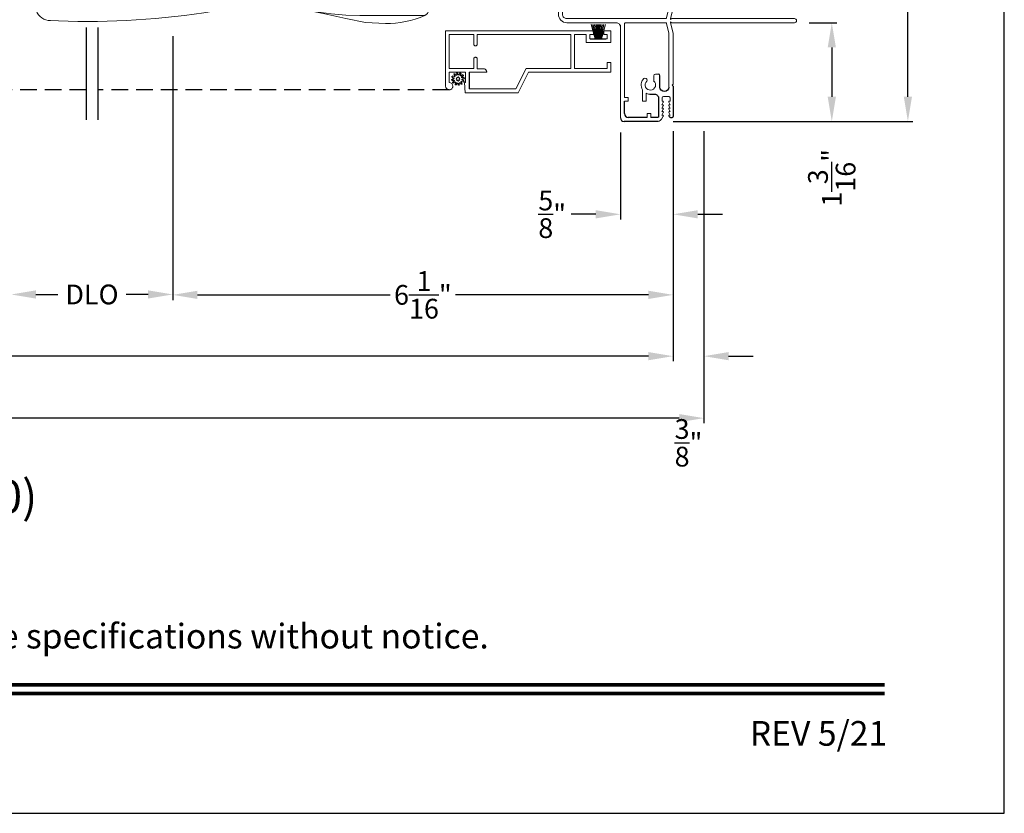
# Model space of a CAD drawing. Extents: x 0 to 68, y 0 to 44.
# Drawn here: x 56 to 68, y 0 to 9.6 of the extents above; entities that cross this region are included whole.
import ezdxf
from ezdxf.enums import TextEntityAlignment as Align

# ---------------------------------------------------------------- set-up
doc = ezdxf.new("R2010")
doc.units = 0
doc.header["$LTSCALE"] = 4
doc.header["$MEASUREMENT"] = 0
doc.header["$PDMODE"] = 3
doc.linetypes.add('HIDDEN', pattern=[0.075, 0.05, -0.025])
doc.layers.get('0').update_dxf_attribs({"linetype": 'CONTINUOUS'})
doc.layers.get('DEFPOINTS').update_dxf_attribs({"color": 3, "linetype": 'CONTINUOUS'})
doc.layers.add('Dim', color=7, linetype='CONTINUOUS')
doc.styles.add('Arial', font='arial.ttf')
doc.styles.get("Standard").update_dxf_attribs({"font": 'arial.ttf'})
doc.dimstyles.get("Standard").update_dxf_attribs({"dimtxt": 0.24, "dimasz": 0.3, "dimexe": 0.0625, "dimexo": 0.18, "dimgap": 0.09, "dimtad": 0, "dimdec": 4, "dimzin": 0, "dimdsep": 46, "dimlunit": 4, "dimtxsty": 'Standard', "dimcen": 0, "dimadec": 0, "dimazin": 0, "dimtfac": 1, "dimtdec": 4, "dimtofl": 0, "dimtmove": 2, "dimatfit": 3, "dimfxl": 1, "dimtolj": 1, "dimtzin": 0, "dimarcsym": 0})

# ---------------------------------------------------------------- blocks, each defined once
blk = doc.blocks.new('A$C03EB1C05')
at = {"linetype": 'Continuous', "lineweight": 18}
for p, q in [((-1.392, -1.102), (-1.348, -0.09)), ((-1.348, -0.09), (-1.347, -0.087)), ((-1.347, -0.087), (-1.346, -0.084)), ((-1.346, -0.084), (-1.343, -0.082)), ((-1.343, -0.082), (-1.34, -0.081)), ((-1.34, -0.081), (-1.337, -0.08)), ((-1.337, -0.08), (-1.334, -0.081)), ((-1.334, -0.081), (-1.331, -0.083)), ((-1.331, -0.083), (-1.329, -0.085)), ((-1.329, -0.085), (-1.302, -0.133)), ((-1.3, -0.139), (-1.342, -1.104)), ((-1.302, -0.133), (-1.301, -0.134)), ((-1.301, -0.134), (-1.301, -0.134)), ((-1.301, -0.134), (-1.301, -0.135)), ((-1.301, -0.135), (-1.301, -0.136)), ((-1.301, -0.136), (-1.301, -0.137)), ((-1.301, -0.137), (-1.301, -0.137)), ((-1.301, -0.137), (-1.3, -0.138)), ((-1.3, -0.138), (-1.3, -0.139)), ((-0.103, -0.383), (-0.077, -0.357)), ((-0.077, -0.357), (-0.077, -0.356)), ((-0.077, -0.356), (-0.076, -0.356)), ((-0.076, -0.356), (-0.075, -0.355)), ((-0.075, -0.353), (-0.074, -0.352)), ((-0.075, -0.354), (-0.075, -0.353)), ((-0.075, -0.355), (-0.075, -0.354)), ((-0.074, -0.35), (-0.073, -0.344)), ((-0.074, -0.351), (-0.074, -0.35)), ((-0.074, -0.352), (-0.074, -0.351)), ((-0.073, -0.344), (-0.072, -0.337)), ((-0.072, -0.337), (-0.071, -0.331)), ((-0.071, -0.331), (-0.069, -0.325)), ((-0.069, -0.325), (-0.067, -0.318)), ((-0.067, -0.318), (-0.065, -0.312)), ((-0.065, -0.312), (-0.063, -0.306)), ((-0.063, -0.306), (-0.06, -0.3)), ((-0.06, -0.3), (-0.058, -0.296)), ((-0.058, -0.296), (-0.055, -0.292)), ((-0.055, -0.292), (-0.052, -0.289)), ((-0.052, -0.289), (-0.048, -0.286)), ((-0.048, -0.286), (-0.043, -0.284)), ((-0.043, -0.284), (-0.039, -0.282)), ((-0.039, -0.282), (-0.034, -0.282)), ((-0.034, -0.282), (-0.029, -0.281)), ((-0.029, -0.281), (-0.014, -0.283)), ((-0.014, -0.283), (-0.011, -0.283)), ((-0.011, -0.283), (-0.009, -0.284)), ((-0.009, -0.284), (-0.006, -0.286)), ((-0.006, -0.286), (-0.004, -0.288)), ((-0.004, -0.288), (-0.002, -0.29)), ((-0.002, -0.29), (-0.001, -0.293)), ((-0.001, -0.293), (0, -0.296)), ((0, -0.296), (0, -0.298)), ((0, -0.298), (0, -0.388)), ((-0.105, -0.386), (-0.104, -0.385)), ((-0.105, -0.387), (-0.105, -0.386)), ((-0.105, -0.388), (-0.105, -0.387)), ((-0.104, -0.389), (-0.105, -0.388)), ((-0.104, -0.384), (-0.103, -0.383)), ((-0.104, -0.385), (-0.104, -0.384)), ((-0.104, -0.39), (-0.104, -0.389)), ((-0.103, -0.39), (-0.104, -0.39)), ((-0.077, -0.417), (-0.103, -0.39)), ((-0.082, -0.465), (-0.079, -0.446)), ((-0.082, -0.485), (-0.082, -0.465)), ((-0.079, -0.446), (-0.075, -0.427)), ((-0.076, -0.418), (-0.077, -0.417)), ((-0.076, -0.419), (-0.076, -0.418)), ((-0.075, -0.42), (-0.076, -0.419)), ((-0.075, -0.421), (-0.075, -0.42)), ((-0.074, -0.423), (-0.075, -0.421)), ((-0.075, -0.427), (-0.074, -0.425)), ((-0.074, -0.424), (-0.074, -0.423)), ((-0.074, -0.425), (-0.074, -0.424)), ((-0.03, -0.455), (-0.032, -0.477)), ((-0.032, -0.477), (-0.03, -0.5)), ((-0.024, -0.433), (-0.03, -0.455)), ((-0.015, -0.413), (-0.024, -0.433)), ((-0.002, -0.394), (-0.015, -0.413)), ((-0.001, -0.393), (-0.002, -0.394)), ((0, -0.392), (-0.001, -0.393)), ((-0.001, -0.393), (-0.001, -0.393)), ((0, -0.388), (0, -0.389)), ((0, -0.389), (0, -0.389)), ((0, -0.389), (0, -0.39)), ((0, -0.39), (0, -0.391)), ((0, -0.391), (0, -0.392)), ((-0.08, -0.505), (-0.082, -0.485)), ((-0.076, -0.524), (-0.08, -0.505)), ((-0.07, -0.543), (-0.076, -0.524)), ((-0.061, -0.561), (-0.07, -0.543)), ((-0.051, -0.578), (-0.061, -0.561)), ((-0.051, -0.579), (-0.051, -0.578)), ((-0.051, -0.578), (-0.051, -0.578)), ((-0.05, -0.58), (-0.051, -0.579)), ((-0.05, -0.581), (-0.05, -0.58)), ((-0.05, -0.58), (-0.05, -0.58)), ((-0.05, -0.582), (-0.05, -0.581)), ((-0.05, -0.583), (-0.05, -0.582)), ((-0.05, -0.582), (-0.05, -0.582)), ((-0.05, -0.598), (-0.05, -0.583)), ((-0.05, -0.599), (-0.05, -0.598)), ((-0.03, -0.5), (-0.024, -0.521)), ((-0.024, -0.521), (-0.015, -0.542)), ((-0.015, -0.542), (-0.002, -0.56)), ((-0.002, -0.56), (-0.001, -0.561)), ((-0.001, -0.561), (-0.001, -0.562)), ((-0.001, -0.562), (0, -0.562)), ((0, -0.562), (0, -0.563)), ((0, -0.563), (0, -0.564)), ((0, -0.564), (0, -0.565)), ((0, -0.565), (0, -0.566)), ((0, -0.566), (0, -0.567)), ((0, -0.567), (0, -1.031)), ((-0.102, -0.636), (-0.101, -0.634)), ((-0.102, -0.637), (-0.102, -0.636)), ((-0.102, -0.638), (-0.102, -0.637)), ((-0.101, -0.639), (-0.102, -0.638)), ((-0.101, -0.634), (-0.1, -0.633)), ((-0.1, -0.64), (-0.101, -0.639)), ((-0.1, -0.633), (-0.099, -0.633)), ((-0.099, -0.641), (-0.1, -0.64)), ((-0.099, -0.633), (-0.055, -0.607)), ((-0.055, -0.667), (-0.099, -0.641)), ((-0.055, -0.607), (-0.053, -0.606)), ((-0.053, -0.668), (-0.055, -0.667)), ((-0.053, -0.606), (-0.052, -0.605)), ((-0.052, -0.669), (-0.053, -0.668)), ((-0.052, -0.604), (-0.051, -0.603)), ((-0.052, -0.605), (-0.052, -0.604)), ((-0.052, -0.67), (-0.052, -0.669)), ((-0.051, -0.671), (-0.052, -0.67)), ((-0.051, -0.603), (-0.05, -0.602)), ((-0.05, -0.672), (-0.051, -0.671)), ((-0.05, -0.601), (-0.05, -0.599)), ((-0.05, -0.602), (-0.05, -0.601)), ((-0.05, -0.673), (-0.05, -0.672)), ((-0.05, -0.674), (-0.05, -0.673)), ((-0.05, -0.676), (-0.05, -0.674)), ((-0.05, -0.848), (-0.05, -0.676)), ((-0.102, -0.886), (-0.101, -0.884)), ((-0.102, -0.887), (-0.102, -0.886)), ((-0.102, -0.888), (-0.102, -0.887)), ((-0.101, -0.889), (-0.102, -0.888)), ((-0.101, -0.884), (-0.1, -0.883)), ((-0.1, -0.89), (-0.101, -0.889)), ((-0.1, -0.883), (-0.099, -0.883)), ((-0.099, -0.891), (-0.1, -0.89)), ((-0.099, -0.883), (-0.055, -0.857)), ((-0.055, -0.917), (-0.099, -0.891)), ((-0.055, -0.857), (-0.053, -0.856)), ((-0.053, -0.918), (-0.055, -0.917)), ((-0.053, -0.856), (-0.052, -0.855)), ((-0.052, -0.919), (-0.053, -0.918)), ((-0.052, -0.854), (-0.051, -0.853)), ((-0.052, -0.855), (-0.052, -0.854)), ((-0.052, -0.92), (-0.052, -0.919)), ((-0.051, -0.921), (-0.052, -0.92)), ((-0.051, -0.853), (-0.05, -0.852)), ((-0.05, -0.922), (-0.051, -0.921)), ((-0.05, -0.849), (-0.05, -0.848)), ((-0.05, -0.851), (-0.05, -0.849)), ((-0.05, -0.852), (-0.05, -0.851)), ((-0.05, -0.923), (-0.05, -0.922)), ((-0.05, -0.924), (-0.05, -0.923)), ((-0.05, -0.926), (-0.05, -0.924)), ((-0.05, -1.026), (-0.05, -0.926)), ((-0.079, -1.148), (-0.05, -1.028)), ((-0.05, -1.027), (-0.05, -1.026)), ((-0.05, -1.026), (-0.05, -1.026)), ((-0.05, -1.026), (-0.05, -1.026)), ((-0.05, -1.026), (-0.05, -1.026)), ((-0.05, -1.028), (-0.05, -1.027)), ((-0.05, -1.027), (-0.05, -1.027)), ((-0.05, -1.027), (-0.05, -1.027)), ((-0.05, -1.027), (-0.05, -1.027)), ((0, -1.031), (-0.029, -1.156)), ((-1.391, -1.122), (-1.392, -1.102)), ((-1.386, -1.141), (-1.391, -1.122)), ((-1.377, -1.159), (-1.386, -1.141)), ((-1.364, -1.175), (-1.377, -1.159)), ((-1.349, -1.188), (-1.364, -1.175)), ((-1.331, -1.198), (-1.349, -1.188)), ((-1.342, -1.104), (-1.342, -1.114)), ((-1.342, -1.114), (-1.339, -1.124)), ((-1.339, -1.124), (-1.335, -1.133)), ((-1.335, -1.133), (-1.328, -1.141)), ((-1.328, -1.141), (-1.321, -1.147)), ((-1.321, -1.147), (-1.312, -1.152)), ((-1.312, -1.152), (-1.302, -1.155)), ((-1.302, -1.155), (-1.292, -1.156)), ((-1.292, -1.156), (-0.088, -1.156)), ((-0.085, -1.155), (-0.083, -1.155)), ((-0.083, -1.155), (-0.082, -1.154)), ((-0.082, -1.154), (-0.081, -1.152)), ((-0.081, -1.152), (-0.08, -1.151)), ((-0.08, -1.151), (-0.079, -1.149)), ((-0.079, -1.149), (-0.079, -1.148)), ((-0.029, -1.156), (-0.029, -1.166)), ((-0.029, -1.166), (-0.021, -1.157)), ((-0.029, -1.196), (-0.029, -1.206)), ((-0.021, -1.205), (-0.029, -1.196)), ((-0.021, -1.157), (-0.02, -1.157)), ((-0.02, -1.157), (-0.019, -1.156)), ((-0.02, -1.157), (-0.02, -1.157)), ((-0.02, -1.157), (-0.02, -1.157)), ((-0.019, -1.156), (-0.019, -1.156)), ((-0.019, -1.156), (-0.018, -1.156)), ((-0.018, -1.156), (-0.018, -1.156)), ((-0.018, -1.156), (-0.017, -1.156)), ((-0.017, -1.156), (1.475, -1.156)), ((1.475, -1.156), (1.485, -1.158)), ((1.485, -1.158), (1.493, -1.163)), ((1.493, -1.163), (1.499, -1.171)), ((1.499, -1.191), (1.493, -1.199)), ((1.499, -1.171), (1.5, -1.181)), ((1.5, -1.181), (1.499, -1.191)), ((-1.312, -1.204), (-1.331, -1.198)), ((-1.292, -1.206), (-1.312, -1.204)), ((-0.69, -1.206), (-1.292, -1.206)), ((-0.681, -1.207), (-0.69, -1.206)), ((-0.671, -1.21), (-0.681, -1.207)), ((-0.663, -1.214), (-0.671, -1.21)), ((-0.655, -1.221), (-0.663, -1.214)), ((-0.649, -1.228), (-0.655, -1.221)), ((-0.644, -1.237), (-0.649, -1.228)), ((-0.641, -1.246), (-0.644, -1.237)), ((-0.64, -1.256), (-0.641, -1.246)), ((-0.64, -1.236), (-0.64, -1.936)), ((-0.64, -2.361), (-0.64, -1.256)), ((-0.59, -1.219), (-0.589, -1.216)), ((-0.59, -1.222), (-0.59, -1.219)), ((-0.59, -2.116), (-0.59, -1.222)), ((-0.589, -1.216), (-0.588, -1.213)), ((-0.588, -1.213), (-0.586, -1.211)), ((-0.586, -1.211), (-0.583, -1.209)), ((-0.583, -1.209), (-0.581, -1.207)), ((-0.581, -1.207), (-0.578, -1.206)), ((-0.578, -1.206), (-0.575, -1.206)), ((-0.575, -1.206), (-0.088, -1.206)), ((-0.088, -1.206), (-0.087, -1.206)), ((-0.087, -1.206), (-0.085, -1.207)), ((-0.085, -1.207), (-0.083, -1.207)), ((-0.083, -1.207), (-0.082, -1.208)), ((-0.082, -1.208), (-0.081, -1.21)), ((-0.081, -1.21), (-0.08, -1.211)), ((-0.08, -1.211), (-0.079, -1.213)), ((-0.079, -1.213), (-0.079, -1.214)), ((-0.079, -1.214), (-0.05, -1.334)), ((-0.029, -1.206), (0, -1.331)), ((-0.02, -1.205), (-0.021, -1.205)), ((-0.019, -1.206), (-0.02, -1.205)), ((-0.02, -1.205), (-0.02, -1.205)), ((-0.02, -1.205), (-0.02, -1.205)), ((-0.018, -1.206), (-0.019, -1.206)), ((-0.019, -1.206), (-0.019, -1.206)), ((-0.017, -1.206), (-0.018, -1.206)), ((-0.018, -1.206), (-0.018, -1.206)), ((1.475, -1.206), (-0.017, -1.206)), ((1.485, -1.204), (1.475, -1.206)), ((1.493, -1.199), (1.485, -1.204)), ((-0.05, -1.334), (-0.05, -1.335)), ((-0.05, -1.335), (-0.05, -1.335)), ((-0.05, -1.335), (-0.05, -1.335)), ((-0.05, -1.335), (-0.05, -1.335)), ((-0.05, -1.335), (-0.05, -1.336)), ((-0.05, -1.336), (-0.05, -1.988)), ((-0.05, -1.336), (-0.05, -1.336)), ((-0.05, -1.336), (-0.05, -1.336)), ((-0.05, -1.336), (-0.05, -1.336)), ((0, -1.331), (0, -1.951)), ((-0.235, -1.913), (-0.235, -1.85)), ((-0.37, -2.161), (-0.37, -2.022)), ((-0.545, -2.161), (-0.545, -2.116)), ((-0.325, -2.161), (-0.325, -2.063)), ((-0.37, -2.161), (-0.325, -2.161)), ((-0.316, -2.356), (-0.316, -2.311)), ((-0.271, -2.311), (-0.316, -2.311)), ((-0.271, -2.356), (-0.271, -2.311))]:
    blk.add_line(p, q, dxfattribs=at)
at = {"lineweight": 18}
for p, q in [((-0.18, -1.83), (-0.215, -1.83)), ((-0.545, -2.116), (-0.59, -2.116)), ((-0.116, -2.103), (-0.052, -2.103)), ((-0.545, -2.161), (-0.59, -2.161))]:
    blk.add_line(p, q, dxfattribs=at)
at = {"linetype": 'Continuous'}
for p, q in [((-0.16, -1.988), (-0.16, -1.85)), ((-0.156, -2.009), (-0.16, -1.988)), ((-0.144, -2.027), (-0.156, -2.009)), ((-0.126, -2.039), (-0.144, -2.027)), ((-0.066, -2.027), (-0.084, -2.039)), ((-0.054, -2.009), (-0.066, -2.027)), ((-0.05, -1.988), (-0.054, -2.009)), ((0, -1.951), (-0.012, -1.963)), ((-0.012, -1.963), (0, -1.975)), ((0, -1.975), (0, -2.345)), ((-0.281, -2.075), (-0.225, -2.075)), ((-0.225, -2.075), (-0.215, -2.076)), ((-0.215, -2.076), (-0.205, -2.079)), ((-0.205, -2.079), (-0.197, -2.083)), ((-0.197, -2.083), (-0.189, -2.09)), ((-0.189, -2.09), (-0.183, -2.097)), ((-0.183, -2.097), (-0.178, -2.106)), ((-0.178, -2.106), (-0.176, -2.115)), ((-0.176, -2.115), (-0.175, -2.125)), ((-0.175, -2.125), (-0.175, -2.346)), ((-0.105, -2.043), (-0.126, -2.039)), ((-0.084, -2.039), (-0.105, -2.043)), ((-0.59, -2.311), (-0.59, -2.161)), ((-0.316, -2.356), (-0.545, -2.356)), ((-0.185, -2.356), (-0.271, -2.356)), ((-0.183, -2.356), (-0.185, -2.356)), ((-0.181, -2.355), (-0.183, -2.356)), ((-0.179, -2.354), (-0.181, -2.355)), ((-0.177, -2.353), (-0.179, -2.354)), ((-0.176, -2.352), (-0.177, -2.353)), ((-0.175, -2.35), (-0.176, -2.352)), ((-0.175, -2.346), (-0.175, -2.348)), ((-0.175, -2.348), (-0.175, -2.35)), ((-0.037, -2.354), (-0.038, -2.351)), ((-0.033, -2.358), (-0.037, -2.354)), ((-0.027, -2.36), (-0.033, -2.358)), ((-0.013, -2.361), (-0.027, -2.36)), ((-0.008, -2.359), (-0.013, -2.361)), ((-0.003, -2.355), (-0.008, -2.359)), ((-0.001, -2.351), (-0.003, -2.355)), ((0, -2.345), (-0.001, -2.351)), ((-0.18, -2.406), (-0.595, -2.406))]:
    blk.add_line(p, q, dxfattribs=at)
at = {"color": 7, "linetype": 'Continuous', "lineweight": 18}
for p, q in [((-0.132, -2.16), (-0.132, -2.119)), ((-0.036, -2.119), (-0.036, -2.16)), ((-0.136, -2.202), (-0.118, -2.172)), ((-0.125, -2.202), (-0.136, -2.202)), ((-0.136, -2.244), (-0.118, -2.214)), ((-0.125, -2.244), (-0.136, -2.244)), ((-0.136, -2.286), (-0.118, -2.256)), ((-0.125, -2.16), (-0.132, -2.16)), ((-0.05, -2.172), (-0.033, -2.202)), ((-0.05, -2.214), (-0.033, -2.244)), ((-0.05, -2.256), (-0.033, -2.286)), ((-0.036, -2.16), (-0.043, -2.16)), ((-0.033, -2.202), (-0.043, -2.202)), ((-0.033, -2.244), (-0.043, -2.244)), ((-0.14, -2.378), (-0.118, -2.34)), ((-0.125, -2.286), (-0.136, -2.286)), ((-0.136, -2.328), (-0.118, -2.298)), ((-0.125, -2.328), (-0.136, -2.328)), ((-0.05, -2.298), (-0.033, -2.328)), ((-0.05, -2.34), (-0.038, -2.351)), ((-0.033, -2.286), (-0.043, -2.286)), ((-0.033, -2.328), (-0.043, -2.328))]:
    blk.add_line(p, q, dxfattribs=at)
at = {"lineweight": 18}
for centre, radius, start, end in [((-0.275, -1.962), 0.113, 136.1918, 211.9374), ((-0.341, -1.904), 0.0255, 330, 150), ((-0.275, -1.962), 0.063, 134.1786, 51.6315), ((-0.215, -1.85), 0.02, 90, 180), ((-0.275, -1.962), 0.113, 243.2308, 273.1049)]:
    blk.add_arc(centre, radius, start, end, dxfattribs=at)
blk.add_arc((-0.18, -1.85), 0.02, 0, 90)
at = {"color": 7, "linetype": 'Continuous', "lineweight": 18}
for centre, radius, start, end in [((-0.116, -2.119), 0.016, 90.0033, 180), ((-0.052, -2.119), 0.016, 0, 90.0051), ((-0.125, -2.168), 0.008, 329.9994, 89.9947), ((-0.125, -2.21), 0.008, 330.0006, 89.9923), ((-0.125, -2.252), 0.008, 329.9994, 89.9947), ((-0.043, -2.168), 0.008, 89.9885, 210.0006), ((-0.043, -2.21), 0.008, 89.9909, 209.9994), ((-0.043, -2.252), 0.008, 89.9885, 210.0006), ((-0.201, -2.334), 0.0751, 286.1905, 324.289), ((-0.125, -2.294), 0.008, 330.0006, 89.9923), ((-0.125, -2.336), 0.008, 329.9994, 89.9947), ((-0.043, -2.294), 0.008, 89.9909, 209.9994), ((-0.043, -2.336), 0.008, 89.9885, 210.0006)]:
    blk.add_arc(centre, radius, start, end, dxfattribs=at)
at = {"linetype": 'Continuous'}
for centre in [(-0.595, -2.361), (-0.545, -2.311)]:
    blk.add_arc(centre, 0.045, 180, 270, dxfattribs=at)
blk = doc.blocks.new('*D475')
at = {"layer": 'DEFPOINTS', "color": 0, "transparency": 16777216}
for p in [(65.449, 9.607), (63.793, 8.407), (65.903, 8.407)]:
    blk.add_point(p, dxfattribs=at)
at = {"layer": 'Dim', "color": 0, "lineweight": -2, "transparency": 16777216}
for p, q in [((65.629, 9.607), (65.966, 9.607)), ((65.903, 9.307), (65.903, 8.707)), ((63.973, 8.407), (65.966, 8.407))]:
    blk.add_line(p, q, dxfattribs=at)
at = {"layer": 'Dim', "color": 0, "transparency": 16777216}
for points in [[(65.853, 9.307), (65.953, 9.307), (65.903, 9.607)], [(65.853, 8.707), (65.953, 8.707), (65.903, 8.407)]]:
    blk.add_solid(points, dxfattribs=at)
at = {"layer": 'Dim', "color": 0, "transparency": 16777216, "insert": (65.903, 7.722), "char_height": 0.24, "attachment_point": 5, "rotation": 90}
blk.add_mtext('\\A1;1{\\H1x;\\S3/16;}"', dxfattribs=at)
blk = doc.blocks.new('*D477')
at = {"layer": 'DEFPOINTS', "color": 0, "transparency": 16777216}
for p in [(64.098, 16.22), (66.828, 16.22), (63.793, 8.407)]:
    blk.add_point(p, dxfattribs=at)
at = {"layer": 'Dim', "color": 0, "lineweight": -2, "transparency": 16777216}
for p, q in [((64.278, 16.22), (66.89, 16.22)), ((66.828, 15.92), (66.828, 12.709)), ((66.828, 8.707), (66.828, 11.918)), ((63.973, 8.407), (66.89, 8.407))]:
    blk.add_line(p, q, dxfattribs=at)
at = {"layer": 'Dim', "color": 0, "transparency": 16777216}
for points in [[(66.778, 15.92), (66.878, 15.92), (66.828, 16.22)], [(66.778, 8.707), (66.878, 8.707), (66.828, 8.407)]]:
    blk.add_solid(points, dxfattribs=at)
at = {"layer": 'Dim', "color": 0, "transparency": 16777216, "insert": (66.828, 12.313), "char_height": 0.24, "attachment_point": 5, "rotation": 90}
blk.add_mtext('\\A1;7{\\H1x;\\S13/16;}"', dxfattribs=at)
blk = doc.blocks.new('*D429')
at = {"layer": 'DEFPOINTS', "color": 0, "transparency": 16777216}
for p in [(37.11, 8.468), (63.974, 8.468), (63.974, 5.555)]:
    blk.add_point(p, dxfattribs=at)
at = {"layer": 'Dim', "color": 0, "lineweight": -2, "transparency": 16777216}
for p, q in [((37.11, 8.288), (37.11, 5.493)), ((63.974, 8.288), (63.974, 5.493)), ((37.41, 5.555), (48.896, 5.555)), ((63.674, 5.555), (52.188, 5.555))]:
    blk.add_line(p, q, dxfattribs=at)
at = {"layer": 'Dim', "color": 0, "transparency": 16777216}
for points in [[(37.41, 5.605), (37.41, 5.505), (37.11, 5.555)], [(63.674, 5.605), (63.674, 5.505), (63.974, 5.555)]]:
    blk.add_solid(points, dxfattribs=at)
at = {"layer": 'Dim', "color": 0, "transparency": 16777216, "insert": (50.542, 5.555), "char_height": 0.24, "attachment_point": 5}
blk.add_mtext('\\A1;JAMB / UNIT WIDTH', dxfattribs=at)
blk = doc.blocks.new('*D430')
at = {"layer": 'DEFPOINTS', "color": 0, "transparency": 16777216}
for p in [(36.736, 8.462), (64.349, 8.468), (64.349, 4.802)]:
    blk.add_point(p, dxfattribs=at)
at = {"layer": 'Dim', "color": 0, "lineweight": -2, "transparency": 16777216}
for p, q in [((36.736, 8.282), (36.736, 4.74)), ((64.349, 8.288), (64.349, 4.74)), ((37.036, 4.802), (48.439, 4.802)), ((64.049, 4.802), (52.645, 4.802))]:
    blk.add_line(p, q, dxfattribs=at)
at = {"layer": 'Dim', "color": 0, "transparency": 16777216}
for points in [[(37.036, 4.852), (37.036, 4.752), (36.736, 4.802)], [(64.049, 4.852), (64.049, 4.752), (64.349, 4.802)]]:
    blk.add_solid(points, dxfattribs=at)
at = {"layer": 'Dim', "color": 0, "transparency": 16777216, "insert": (50.542, 4.802), "char_height": 0.24, "attachment_point": 5}
blk.add_mtext('\\A1;ROUGH OPENING WIDTH', dxfattribs=at)
blk = doc.blocks.new('A$C7DC60D59')
at = {"color": 7, "linetype": 'Continuous', "lineweight": 15}
for p, q in [((6.823, 2.873), (6.727, 2.877)), ((2.275, 2.812), (2.753, 2.812)), ((3.005, 2.813), (2.928, 2.812)), ((3.062, 2.812), (3.005, 2.813)), ((3.707, 2.744), (3.65, 2.754)), ((3.736, 2.742), (3.93, 2.72)), ((3.081, 2.036), (2.303, 2.036)), ((3.154, 2.037), (3.156, 2.037)), ((2.426, 1.958), (2.426, 0.905)), ((2.426, 1.958), (3.017, 1.958)), ((3.08, 0.905), (3.08, 1.958)), ((6.727, 1.951), (6.823, 1.955)), ((2.426, 0.905), (3.08, 0.905)), ((2.294, 0.719), (2.294, 0.417)), ((2.294, 0.719), (3.212, 0.719)), ((2.347, 0.794), (3.159, 0.794)), ((3.212, 0.417), (3.212, 0.719)), ((2.295, 0.392), (2.295, 0.325)), ((2.3, 0.397), (3.205, 0.397)), ((3.21, 0.325), (3.21, 0.392)), ((1.918, 0.325), (1.922, 0.325)), ((1.922, 0.325), (2.513, 0.325)), ((2.513, 0.325), (2.993, 0.325)), ((2.993, 0.325), (3.584, 0.325)), ((3.584, 0.325), (3.587, 0.325)), ((1.753, 0), (1.764, 0.208)), ((1.801, 0.237), (1.801, 0.237)), ((1.804, 0.237), (1.804, 0.237)), ((2.376, 0.208), (1.83, 0.208)), ((1.834, 0.236), (2.4, 0.236)), ((3.129, 0.208), (2.376, 0.208)), ((2.4, 0.236), (3.105, 0.236)), ((3.105, 0.236), (3.715, 0.236)), ((3.676, 0.208), (3.129, 0.208)), ((1.764, -1.926), (1.753, -1.719)), ((1.801, -1.956), (1.801, -1.956)), ((1.804, -1.956), (1.804, -1.956)), ((1.83, -1.926), (2.376, -1.926)), ((2.4, -1.954), (1.834, -1.954)), ((2.376, -1.926), (3.129, -1.926)), ((3.105, -1.954), (2.4, -1.954)), ((3.671, -1.954), (3.105, -1.954)), ((3.129, -1.926), (3.676, -1.926)), ((3.701, -1.956), (3.701, -1.956)), ((3.704, -1.956), (3.704, -1.956)), ((1.922, -2.044), (1.918, -2.044)), ((2.513, -2.044), (1.922, -2.044)), ((2.294, -2.126), (2.294, -2.428)), ((2.295, -2.044), (2.295, -2.101)), ((3.205, -2.106), (2.3, -2.106)), ((2.993, -2.044), (2.513, -2.044)), ((3.584, -2.044), (2.993, -2.044)), ((3.21, -2.101), (3.21, -2.044)), ((3.212, -2.428), (3.212, -2.126)), ((3.587, -2.044), (3.584, -2.044)), ((2.294, -2.428), (3.212, -2.428)), ((2.347, -2.502), (3.159, -2.502)), ((2.426, -2.614), (2.426, -3.666)), ((2.426, -2.614), (3.08, -2.614)), ((3.08, -3.667), (3.08, -2.614)), ((2.426, -3.666), (3.017, -3.666)), ((6.727, -3.66), (6.823, -3.664)), ((3.081, -3.745), (2.303, -3.745)), ((3.736, -4.45), (3.93, -4.428)), ((2.275, -4.521), (2.753, -4.521)), ((2.753, -4.52), (2.753, -4.521)), ((3.005, -4.521), (2.928, -4.521)), ((3.062, -4.521), (3.005, -4.521)), ((3.707, -4.453), (3.65, -4.463)), ((3.71, -4.453), (3.707, -4.453)), ((3.85, -4.434), (3.71, -4.453)), ((3.909, -4.429), (3.85, -4.434)), ((6.823, -4.582), (6.727, -4.586))]:
    blk.add_line(p, q, dxfattribs=at)
at = {"color": 7, "linetype": 'Continuous', "lineweight": 15, "flags": 128}
for points in [[(3.736, 2.742), (3.49, 2.791), (3.235, 2.849), (2.996, 2.895), (2.753, 2.91)], [(2.928, 2.812), (2.84, 2.812), (2.753, 2.812), (2.753, 2.812)], [(3.414, 2.79), (3.235, 2.806), (3.062, 2.812)], [(3.65, 2.754), (3.532, 2.774), (3.414, 2.79)], [(4.842, 2.759), (4.531, 2.722), (4.219, 2.71)], [(2.227, 2.747), (2.213, 2.416), (2.225, 2.109)], [(4.219, 2.71), (4.219, 2.71), (3.93, 2.72)], [(3.017, 1.958), (3.038, 1.958), (3.056, 1.958), (3.072, 1.958), (3.079, 1.958), (3.079, 1.958)], [(1.83, 0.208), (1.805, 0.208), (1.783, 0.21)], [(1.791, 0.236), (1.793, 0.236), (1.796, 0.237)], [(1.796, 0.237), (1.8, 0.237), (1.801, 0.237)], [(3.742, 0.208), (3.747, 0.115), (3.753, 0)], [(3.753, -1.719), (3.747, -1.833), (3.742, -1.926)], [(3.676, -1.926), (3.7, -1.927), (3.723, -1.928)], [(3.709, -1.955), (3.706, -1.955), (3.704, -1.956)], [(3.715, -1.954), (3.712, -1.955), (3.709, -1.955)], [(3.017, -3.666), (3.056, -3.666), (3.079, -3.667), (3.077, -3.667)], [(3.141, -3.745), (3.151, -3.745), (3.156, -3.745), (3.156, -3.745), (3.156, -3.745), (3.156, -3.745), (3.155, -3.745), (3.155, -3.745), (3.153, -3.745), (3.145, -3.744), (3.133, -3.741), (3.11, -3.729), (3.094, -3.712), (3.082, -3.688), (3.081, -3.667)], [(2.225, -3.817), (2.211, -4.148), (2.222, -4.455)], [(4.219, -4.418), (4.219, -4.418), (3.909, -4.429)], [(4.842, -4.468), (4.531, -4.43), (4.219, -4.418)], [(2.275, -4.521), (2.332, -4.543), (2.39, -4.563), (2.449, -4.58), (2.509, -4.594), (2.569, -4.605), (2.63, -4.613), (2.691, -4.617), (2.753, -4.619), (2.753, -4.619), (2.753, -4.619), (2.753, -4.619), (2.753, -4.619), (2.753, -4.619), (2.753, -4.619), (2.753, -4.619), (2.753, -4.619)], [(2.753, -4.619), (2.996, -4.604), (3.235, -4.558), (3.489, -4.499), (3.749, -4.447)], [(2.928, -4.521), (2.84, -4.52), (2.753, -4.52), (2.753, -4.52)], [(3.414, -4.498), (3.235, -4.515), (3.062, -4.521)], [(3.65, -4.463), (3.532, -4.482), (3.414, -4.498)], [(3.662, -4.462), (3.719, -4.451), (3.739, -4.449)]]:
    blk.add_lwpolyline(points, dxfattribs=at)
at = {"color": 7, "linetype": 'Continuous', "lineweight": 15}
for centre, radius, start, end in [((2.753, 1.698), 1.212, 89.9999, 113.2214), ((6.395, -6.928), 9.811, 88.0608, 99.1041), ((6.823, 2.684), 0.189, 22.4037, 89.7753), ((2.306, 2.74), 0.0787, 113.2211, 174.9992), ((6.236, 2.414), 0.835, 335.8282, 24.1718), ((2.303, 2.115), 0.0787, 184.462, 270.0017), ((2.347, 1.958), 0.0787, 0, 90), ((3.081, 5.973), 3.937, 270, 278.3114), ((3.157, 1.96), 0.0768, 92.6142, 181.2712), ((4.219, -1.818), 3.937, 80.8949, 98.3114), ((6.395, 11.756), 9.811, 260.896, 271.9391), ((6.823, 2.143), 0.188, 270.018, 337.8028), ((2.308, 0.905), 0.118, 289.2369, 0), ((3.198, 0.905), 0.118, 180, 250.7627), ((2.373, 0.719), 0.079, 109.2376, 180), ((3.133, 0.719), 0.079, 0, 70.7626), ((2.314, 0.417), 0.02, 180, 270.0003), ((2.3, 0.392), 0.005, 90.0033, 180), ((3.192, 0.417), 0.02, 270, 0), ((3.205, 0.392), 0.005, 0, 89.995), ((1.778, 0.375), 0.14, 279.6818, 335.2061), ((1.918, 0.31), 0.015, 90.0007, 155.2053), ((3.587, 0.31), 0.015, 24.7949, 89.9985), ((3.728, 0.375), 0.14, 204.794, 260.3181), ((1.794, 0.206), 0.03, 95.3409, 176.9997), ((1.888, -0.877), 1.092, 95.5206, 96.5407), ((1.803, 0.229), 0.00867, 80.2199, 99.5434), ((1.803, 0.228), 0.00889, 80.4475, 99.5525), ((1.828, 0.432), 0.196, 262.9694, 271.7116), ((3.677, 0.712), 0.505, 269.8483, 275.1572), ((3.728, 0.375), 0.14, 260.3225, 264.6605), ((3.712, 0.206), 0.03, 2.9993, 84.6597), ((3.626, -0.797), 1.011, 83.4187, 84.5198), ((1.879, -0.923), 1.01, 263.418, 264.5211), ((1.794, -1.925), 0.03, 183.0002, 264.6592), ((1.828, -2.431), 0.505, 89.85, 95.1553), ((1.778, -2.094), 0.14, 80.3241, 84.6593), ((1.803, -1.947), 0.00867, 260.4538, 279.7778), ((1.803, -1.947), 0.00888, 260.4395, 279.5605), ((1.778, -2.094), 0.14, 24.7938, 80.3181), ((1.828, -2.15), 0.196, 88.2885, 97.0304), ((3.728, -2.094), 0.14, 99.6819, 155.206), ((3.677, -2.15), 0.196, 82.9694, 91.7117), ((3.703, -1.947), 0.00867, 260.221, 279.5473), ((3.703, -1.947), 0.00888, 260.4411, 279.5589), ((3.712, -1.925), 0.03, 275.3402, 357.0007), ((3.618, -0.849), 1.084, 275.5166, 276.5443), ((1.918, -2.029), 0.015, 204.7944, 269.9997), ((2.314, -2.126), 0.02, 90, 180), ((2.3, -2.101), 0.005, 180, 269.9998), ((3.192, -2.126), 0.02, 0, 89.9998), ((3.205, -2.101), 0.005, 270.0019, 0), ((3.587, -2.029), 0.015, 270.0011, 335.2053), ((2.373, -2.428), 0.079, 180, 250.7626), ((2.308, -2.614), 0.118, 0, 70.7629), ((3.198, -2.614), 0.118, 109.2375, 180), ((3.133, -2.428), 0.079, 289.2372, 0), ((2.347, -3.666), 0.0787, 270, 0), ((6.395, -13.465), 9.811, 88.0608, 99.104), ((6.823, -3.852), 0.188, 22.1972, 89.9819), ((2.303, -3.823), 0.0787, 89.9986, 175.5292), ((3.081, -7.682), 3.937, 81.6886, 90), ((4.219, 0.11), 3.937, 261.6886, 279.1051), ((6.237, -4.123), 0.834, 335.8085, 24.1915), ((2.306, -4.448), 0.0787, 185.0712, 246.7788), ((6.395, 5.219), 9.811, 260.8959, 271.9392), ((6.823, -4.392), 0.189, 270.2244, 337.5965)]:
    blk.add_arc(centre, radius, start, end, dxfattribs=at)
blk = doc.blocks.new('*D440')
at = {"layer": 'DEFPOINTS', "color": 0, "transparency": 16777216}
for p in [(63.974, 8.468), (64.349, 8.468), (64.349, 5.555)]:
    blk.add_point(p, dxfattribs=at)
at = {"layer": 'Dim', "color": 0, "lineweight": -2, "transparency": 16777216}
for p, q in [((63.974, 8.288), (63.974, 5.493)), ((64.349, 8.288), (64.349, 5.493)), ((63.674, 5.555), (63.374, 5.555)), ((64.649, 5.555), (64.949, 5.555))]:
    blk.add_line(p, q, dxfattribs=at)
at = {"layer": 'Dim', "color": 0, "transparency": 16777216}
for points in [[(63.674, 5.605), (63.674, 5.505), (63.974, 5.555)], [(64.649, 5.605), (64.649, 5.505), (64.349, 5.555)]]:
    blk.add_solid(points, dxfattribs=at)
at = {"layer": 'Dim', "color": 0, "transparency": 16777216, "insert": (64.161, 4.502), "char_height": 0.24, "attachment_point": 5}
blk.add_mtext('\\A1;{\\H1x;\\S3/8;}"', dxfattribs=at)
blk = doc.blocks.new('*D444')
at = {"layer": 'DEFPOINTS', "color": 0, "transparency": 16777216}
for p in [(57.892, 9.624), (63.973, 8.462), (57.892, 6.3)]:
    blk.add_point(p, dxfattribs=at)
at = {"layer": 'Dim', "color": 0, "lineweight": -2, "transparency": 16777216}
for p, q in [((57.892, 9.444), (57.892, 6.237)), ((63.973, 8.282), (63.973, 6.237)), ((58.192, 6.3), (60.535, 6.3)), ((63.673, 6.3), (61.33, 6.3))]:
    blk.add_line(p, q, dxfattribs=at)
at = {"layer": 'Dim', "color": 0, "transparency": 16777216}
for points in [[(58.192, 6.35), (58.192, 6.25), (57.892, 6.3)], [(63.673, 6.35), (63.673, 6.25), (63.973, 6.3)]]:
    blk.add_solid(points, dxfattribs=at)
at = {"layer": 'Dim', "color": 0, "transparency": 16777216, "insert": (60.932, 6.3), "char_height": 0.24, "attachment_point": 5}
blk.add_mtext('\\A1;6{\\H1x;\\S1/16;}"', dxfattribs=at)
blk = doc.blocks.new('*D445')
at = {"layer": 'DEFPOINTS', "color": 0, "transparency": 16777216}
for p in [(55.928, 9.631), (57.892, 9.624), (57.892, 6.305)]:
    blk.add_point(p, dxfattribs=at)
at = {"layer": 'Dim', "color": 0, "lineweight": -2, "transparency": 16777216}
for p, q in [((55.928, 9.451), (55.928, 6.243)), ((57.892, 9.444), (57.892, 6.243)), ((56.228, 6.305), (56.496, 6.305)), ((57.592, 6.305), (57.325, 6.305))]:
    blk.add_line(p, q, dxfattribs=at)
at = {"layer": 'Dim', "color": 0, "transparency": 16777216}
for points in [[(56.228, 6.355), (56.228, 6.255), (55.928, 6.305)], [(57.592, 6.355), (57.592, 6.255), (57.892, 6.305)]]:
    blk.add_solid(points, dxfattribs=at)
at = {"layer": 'Dim', "color": 0, "transparency": 16777216, "insert": (56.91, 6.305), "char_height": 0.24, "attachment_point": 5}
blk.add_mtext('\\A1;DLO', dxfattribs=at)
blk = doc.blocks.new('*D446')
at = {"layer": 'DEFPOINTS', "color": 0, "transparency": 16777216}
for p in [(63.333, 8.452), (63.974, 8.468), (63.333, 7.279)]:
    blk.add_point(p, dxfattribs=at)
at = {"layer": 'Dim', "color": 0, "lineweight": -2, "transparency": 16777216}
for p, q in [((63.333, 8.272), (63.333, 7.217)), ((63.974, 8.288), (63.974, 7.217)), ((63.033, 7.279), (62.733, 7.279)), ((64.274, 7.279), (64.574, 7.279))]:
    blk.add_line(p, q, dxfattribs=at)
at = {"layer": 'Dim', "color": 0, "transparency": 16777216}
for points in [[(63.033, 7.329), (63.033, 7.229), (63.333, 7.279)], [(64.274, 7.329), (64.274, 7.229), (63.974, 7.279)]]:
    blk.add_solid(points, dxfattribs=at)
at = {"layer": 'Dim', "color": 0, "transparency": 16777216, "insert": (62.504, 7.279), "char_height": 0.24, "attachment_point": 5}
blk.add_mtext('\\A1;{\\H1x;\\S5/8;}"', dxfattribs=at)
blk = doc.blocks.new('SCREEN SPLINE')
at = {"color": 7, "linetype": 'Continuous'}
for p, q in [((-0.133, 0.001), (-0.153, 0.007)), ((-0.151, 0.018), (-0.131, 0.019)), ((-0.127, 0.028), (-0.141, 0.043)), ((-0.135, 0.052), (-0.116, 0.042)), ((-0.108, 0.048), (-0.113, 0.068)), ((-0.103, 0.073), (-0.092, 0.055)), ((-0.082, 0.057), (-0.076, 0.076)), ((-0.065, 0.075), (-0.064, 0.054)), ((-0.055, 0.051), (-0.04, 0.065)), ((-0.031, 0.058), (-0.041, 0.04)), ((-0.034, 0.032), (-0.015, 0.037)), ((-0.01, 0.026), (-0.028, 0.015)), ((-0.026, 0.005), (-0.007, -0.001)), ((-0.149, -0.02), (-0.132, -0.009)), ((-0.125, -0.026), (-0.145, -0.03)), ((-0.128, -0.052), (-0.119, -0.034)), ((-0.105, -0.044), (-0.119, -0.058)), ((-0.094, -0.069), (-0.095, -0.048)), ((-0.078, -0.051), (-0.083, -0.07)), ((-0.057, -0.066), (-0.068, -0.049)), ((-0.051, -0.042), (-0.046, -0.062)), ((-0.025, -0.045), (-0.043, -0.036)), ((-0.032, -0.022), (-0.018, -0.037)), ((-0.008, -0.012), (-0.028, -0.012))]:
    blk.add_line(p, q, dxfattribs=at)
blk.add_circle((-0.08, 0.003), 0.022, dxfattribs=at)
for centre, start, end in [((-0.151, 0.012), 92.4087, 253.6313), ((-0.137, 0.047), 62.406, 223.6358), ((-0.135, -0.004), 302.394, 73.6465), ((-0.131, 0.024), 272.4076, 43.629), ((-0.114, 0.047), 242.4057, 13.6314), ((-0.108, 0.069), 32.4078, 193.63), ((-0.087, 0.058), 212.404, 343.6336), ((-0.071, 0.075), 2.4089, 163.6311), ((-0.059, 0.055), 182.4078, 313.632), ((-0.036, 0.037), 152.4048, 283.6341), ((-0.036, 0.06), 332.4166, 133.6272), ((-0.025, 0.011), 122.394, 253.6465), ((-0.013, 0.031), 302.4195, 103.6182), ((-0.146, -0.025), 122.4195, 283.6182), ((-0.123, -0.054), 152.4167, 313.6275), ((-0.124, -0.031), 332.4048, 103.6341), ((-0.101, -0.048), 2.4078, 133.632), ((-0.089, -0.068), 182.4094, 343.6312), ((-0.072, -0.052), 32.4094, 163.6283), ((-0.052, -0.063), 212.4078, 13.63), ((-0.046, -0.041), 62.407, 193.6301), ((-0.028, -0.018), 92.4076, 223.629), ((-0.022, -0.04), 242.406, 43.6358), ((-0.008, -0.006), 272.4082, 73.6318)]:
    blk.add_arc(centre, 0.00563, start, end, dxfattribs=at)
blk = doc.blocks.new('A$C50E65442')
at = {"linetype": 'Continuous', "lineweight": 0}
for p, q in [((1.798, 0.75), (0, 0.75)), ((0, 0.75), (0, 0.081)), ((1.798, 0.705), (1.798, 0.75)), ((2.011, 0.75), (1.924, 0.75)), ((1.924, 0.75), (1.924, 0.705)), ((2.011, 0.61), (2.011, 0.75)), ((0.346, 0.705), (0.045, 0.705)), ((0.045, 0.705), (0.045, 0.295)), ((0.346, 0.589), (0.346, 0.705)), ((1.525, 0.705), (0.386, 0.705)), ((0.386, 0.705), (0.386, 0.589)), ((0.387, 0.589), (0.387, 0.705)), ((1.525, 0.295), (1.525, 0.705)), ((1.57, 0.295), (1.57, 0.705)), ((1.57, 0.705), (1.711, 0.705)), ((1.711, 0.705), (1.711, 0.61)), ((1.711, 0.61), (2.011, 0.61)), ((1.756, 0.655), (1.756, 0.705)), ((1.756, 0.705), (1.798, 0.705)), ((1.966, 0.655), (1.756, 0.655)), ((1.924, 0.705), (1.966, 0.705)), ((1.966, 0.705), (1.966, 0.655)), ((0.346, 0.585), (0.346, 0.589)), ((0.347, 0.582), (0.346, 0.585)), ((0.349, 0.578), (0.347, 0.582)), ((0.352, 0.576), (0.349, 0.578)), ((0.354, 0.573), (0.352, 0.576)), ((0.358, 0.571), (0.354, 0.573)), ((0.361, 0.57), (0.358, 0.571)), ((0.365, 0.57), (0.361, 0.57)), ((0.367, 0.57), (0.365, 0.57)), ((0.371, 0.57), (0.367, 0.57)), ((0.367, 0.57), (0.368, 0.57)), ((0.368, 0.57), (0.371, 0.57)), ((0.374, 0.571), (0.371, 0.57)), ((0.371, 0.57), (0.374, 0.571)), ((0.378, 0.573), (0.374, 0.571)), ((0.374, 0.571), (0.377, 0.573)), ((0.377, 0.573), (0.38, 0.574)), ((0.38, 0.576), (0.378, 0.573)), ((0.383, 0.578), (0.38, 0.576)), ((0.38, 0.574), (0.382, 0.577)), ((0.382, 0.577), (0.384, 0.579)), ((0.385, 0.582), (0.383, 0.578)), ((0.384, 0.579), (0.386, 0.583)), ((0.386, 0.585), (0.385, 0.582)), ((0.386, 0.589), (0.386, 0.585)), ((0.386, 0.583), (0.387, 0.586)), ((0.387, 0.586), (0.387, 0.589)), ((0.346, 0.415), (0.347, 0.418)), ((0.346, 0.411), (0.346, 0.415)), ((0.346, 0.295), (0.346, 0.411)), ((0.347, 0.418), (0.349, 0.422)), ((0.349, 0.422), (0.352, 0.424)), ((0.352, 0.424), (0.354, 0.427)), ((0.354, 0.427), (0.358, 0.429)), ((0.358, 0.429), (0.361, 0.43)), ((0.361, 0.43), (0.365, 0.43)), ((0.365, 0.43), (0.367, 0.43)), ((0.367, 0.43), (0.371, 0.43)), ((0.368, 0.43), (0.367, 0.43)), ((0.372, 0.43), (0.368, 0.43)), ((0.371, 0.43), (0.374, 0.429)), ((0.375, 0.429), (0.372, 0.43)), ((0.374, 0.429), (0.378, 0.427)), ((0.378, 0.427), (0.375, 0.429)), ((0.378, 0.427), (0.38, 0.424)), ((0.381, 0.424), (0.378, 0.427)), ((0.38, 0.424), (0.383, 0.422)), ((0.384, 0.422), (0.381, 0.424)), ((0.383, 0.422), (0.385, 0.418)), ((0.385, 0.418), (0.384, 0.422)), ((0.385, 0.418), (0.386, 0.415)), ((0.387, 0.415), (0.385, 0.418)), ((0.386, 0.415), (0.386, 0.411)), ((0.386, 0.411), (0.386, 0.291)), ((0.387, 0.411), (0.387, 0.415)), ((0.387, 0.291), (0.387, 0.411)), ((2.01, 0.365), (1.965, 0.365)), ((1.965, 0.365), (1.965, 0.295)), ((2.01, 0.25), (2.01, 0.365)), ((2.011, 0.365), (2.01, 0.365)), ((2.011, 0.25), (2.011, 0.365)), ((0.045, 0.295), (0.346, 0.295)), ((0.045, 0.125), (0.045, 0.25)), ((0.045, 0.25), (0.245, 0.25)), ((0.245, 0.25), (0.245, 0.125)), ((0.5, 0.25), (0.29, 0.25)), ((0.29, 0.25), (0.29, 0.045)), ((0.291, 0.081), (0.291, 0.25)), ((0.386, 0.291), (0.461, 0.291)), ((0.461, 0.291), (0.469, 0.29)), ((0.462, 0.291), (0.461, 0.291)), ((0.469, 0.29), (0.462, 0.291)), ((0.469, 0.29), (0.476, 0.288)), ((0.475, 0.288), (0.469, 0.29)), ((0.481, 0.285), (0.475, 0.288)), ((0.476, 0.288), (0.483, 0.284)), ((0.487, 0.281), (0.481, 0.285)), ((0.483, 0.284), (0.489, 0.279)), ((0.492, 0.277), (0.487, 0.281)), ((0.489, 0.279), (0.493, 0.273)), ((0.496, 0.271), (0.492, 0.277)), ((0.493, 0.273), (0.497, 0.267)), ((0.499, 0.265), (0.496, 0.271)), ((0.497, 0.267), (0.499, 0.259)), ((0.5, 0.258), (0.499, 0.265)), ((0.499, 0.259), (0.5, 0.252)), ((0.501, 0.252), (0.5, 0.258)), ((0.5, 0.252), (0.5, 0.25)), ((0.5, 0.25), (0.501, 0.25)), ((0.501, 0.25), (0.501, 0.252)), ((0.855, 0.045), (0.982, 0.295)), ((0.883, 0), (1.01, 0.25)), ((1.011, 0.25), (0.925, 0.081)), ((0.982, 0.295), (1.525, 0.295)), ((1.01, 0.25), (2.01, 0.25)), ((1.965, 0.295), (1.57, 0.295)), ((2.01, 0.25), (2.011, 0.25)), ((0.062, 0.121), (0.045, 0.125)), ((0.077, 0.112), (0.062, 0.121)), ((0.245, 0.125), (0.23, 0.125)), ((0.23, 0.125), (0.239, 0)), ((0, 0.081), (0.003, 0.063)), ((0.003, 0.063), (0.013, 0.049)), ((0.013, 0.049), (0.027, 0.039)), ((0.027, 0.039), (0.044, 0.035)), ((0.044, 0.035), (0.062, 0.038)), ((0.057, 0.036), (0.049, 0.035)), ((0.065, 0.039), (0.057, 0.036)), ((0.062, 0.038), (0.077, 0.048)), ((0.072, 0.043), (0.065, 0.039)), ((0.078, 0.048), (0.072, 0.043)), ((0.087, 0.097), (0.077, 0.112)), ((0.077, 0.048), (0.086, 0.062)), ((0.083, 0.055), (0.078, 0.048)), ((0.087, 0.062), (0.083, 0.055)), ((0.086, 0.062), (0.09, 0.08)), ((0.09, 0.08), (0.087, 0.097)), ((0.09, 0.069), (0.087, 0.062)), ((0.091, 0.077), (0.09, 0.069)), ((0.091, 0.079), (0.091, 0.077)), ((0.239, 0), (0.883, 0)), ((0.29, 0.045), (0.855, 0.045)), ((0.291, 0.045), (0.291, 0.079)), ((0.884, 0), (0.883, 0)), ((0.924, 0.079), (0.884, 0))]:
    blk.add_line(p, q, dxfattribs=at)
at = {"lineweight": 0, "xscale": -1}
blk.add_blockref('SCREEN SPLINE', (0.073, 0.163), dxfattribs=at)
blk = doc.blocks.new('A$C5B4920D7')
at = {"linetype": 'Continuous', "lineweight": 0}
for p, q in [((0.011, 0.178), (0.061, 0.004)), ((0.064, 0.004), (0.014, 0.178)), ((0.032, 0.178), (0.067, 0.004)), ((0.07, 0.004), (0.035, 0.178)), ((0.052, 0.178), (0.074, 0.004)), ((0.077, 0.004), (0.055, 0.178)), ((0.073, 0.178), (0.085, 0.004)), ((0.088, 0.004), (0.076, 0.178)), ((0.085, 0.178), (0.088, 0.004)), ((0.091, 0.004), (0.088, 0.178)), ((0.094, 0.178), (0.096, 0.004)), ((0.097, 0.004), (0.095, 0.178)), ((0.101, 0.178), (0.1, 0.004)), ((0.101, 0.004), (0.102, 0.178)), ((0.11, 0.178), (0.107, 0.004)), ((0.11, 0.004), (0.113, 0.178)), ((0.121, 0.178), (0.11, 0.004)), ((0.113, 0.004), (0.124, 0.178)), ((0.142, 0.178), (0.121, 0.004)), ((0.124, 0.004), (0.145, 0.178)), ((0.163, 0.178), (0.128, 0.004)), ((0.131, 0.004), (0.166, 0.178)), ((0.184, 0.178), (0.134, 0.004)), ((0.137, 0.004), (0.187, 0.178)), ((0.061, 0.004), (0, 0.004)), ((0, 0.004), (0, 0)), ((0, 0), (0.19, 0)), ((0.067, 0.004), (0.064, 0.004)), ((0.074, 0.004), (0.07, 0.004)), ((0.085, 0.004), (0.077, 0.004)), ((0.088, 0.004), (0.088, 0.004)), ((0.096, 0.004), (0.091, 0.004)), ((0.1, 0.004), (0.097, 0.004)), ((0.107, 0.004), (0.101, 0.004)), ((0.11, 0.004), (0.11, 0.004)), ((0.121, 0.004), (0.113, 0.004)), ((0.128, 0.004), (0.124, 0.004)), ((0.134, 0.004), (0.131, 0.004)), ((0.19, 0.004), (0.137, 0.004)), ((0.19, 0), (0.19, 0.004))]:
    blk.add_line(p, q, dxfattribs=at)

msp = doc.modelspace()

# ---------------------------------------------------------------- linework, layer by layer
for p, q in [((56.83783, 9.54774), (56.83783, 8.42739)), ((56.98049, 9.54774), (56.98049, 8.42739)), ((61.25109, 8.79176), (61.24783, 8.79164))]:
    msp.add_line(p, q)
at = {"linetype": 'HIDDEN'}
for p, q in [((56.83783, 8.79307), (52.50004, 8.79307)), ((61.24783, 8.79164), (56.98049, 8.79164))]:
    msp.add_line(p, q, dxfattribs=at)
msp.add_lwpolyline([(34.00001, 44.00001), (34.00001, 0), (68.00002, 0), (68.00002, 44.00001)], close=True)
at = {"const_width": 0.04545}
for points in [[(35.45455, 1.56258), (66.54547, 1.56258)], [(35.45455, 1.45455), (66.54547, 1.45455)]]:
    msp.add_lwpolyline(points, dxfattribs=at)

# ---------------------------------------------------------------- block references
at = {"xscale": -1}
msp.add_blockref('A$C7DC60D59', (63.22956, 14.21459), dxfattribs=at)
for name, p in [('A$C03EB1C05', (63.97315, 10.81299)), ('A$C5B4920D7', (62.96642, 9.40808)), ('A$C50E65442', (61.20667, 8.75691))]:
    msp.add_blockref(name, p)

# ---------------------------------------------------------------- texts
at = {"style": 'Arial'}
msp.add_text('%%USIGNATURE CENTER HINGE DOOR (8510)', height=0.4, dxfattribs=at).set_placement((45.95986, 3.64924))
msp.add_text('Note: All dimensions are approximate.  Weather Shield reserves the right to change specifications without notice.', height=0.30000007, dxfattribs=at).set_placement((51.00001, 2.0031), align=Align.CENTER)
msp.add_text('REV 5/21', height=0.3, dxfattribs=at).set_placement((66.5758, 0.82117), align=Align.RIGHT)

# ---------------------------------------------------------------- dimensions: what is measured, and where the dimension line sits
at = {"layer": 'Dim'}
dim = msp.add_linear_dim(base=(66.82754, 16.21958), p1=(63.7931, 8.40697), p2=(64.09815, 16.21958), angle=90, dimstyle='Standard', override={"dimpost": '\\X'}, dxfattribs=at)
dim.commit()
dim.dimension.update_dxf_attribs({"geometry": '*D477', "text_midpoint": (66.82754, 12.31327)})
for base, p1, p2, text, picture, middle in [((57.8924, 6.30531), (55.92815, 9.63058), (57.8924, 9.62368), 'DLO', '*D445', (56.91028, 6.30531)), ((64.3486, 4.80236), (36.73607, 8.46242), (64.3486, 8.46797), 'ROUGH OPENING WIDTH', '*D430', (50.54234, 4.80236)), ((63.9736, 5.55531), (37.11005, 8.46797), (63.9736, 8.46797), 'JAMB / UNIT WIDTH', '*D429', (50.54183, 5.55531))]:
    dim = msp.add_linear_dim(base=base, p1=p1, p2=p2, text=text, dimstyle='Standard', override={"dimpost": '\\X'}, dxfattribs=at)
    dim.commit()
    dim.dimension.update_dxf_attribs({"geometry": picture, "text_midpoint": middle})
for base, p1, p2, picture, middle in [((57.8924, 6.29976), (63.97258, 8.46242), (57.8924, 9.62368), '*D444', (60.93249, 6.29976)), ((64.3486, 5.55531), (63.9736, 8.46797), (64.3486, 8.46797), '*D440', (64.1611, 4.50234))]:
    dim = msp.add_linear_dim(base=base, p1=p1, p2=p2, dimstyle='Standard', override={"dimpost": '\\X'}, dxfattribs=at)
    dim.commit()
    dim.dimension.update_dxf_attribs({"geometry": picture, "text_midpoint": middle})
dim = msp.add_linear_dim(base=(65.9032, 8.40697), p1=(65.4486, 9.607), p2=(63.7931, 8.40697), angle=90, dimstyle='Standard', override={"dimpost": '\\X'}, dxfattribs=at)
dim.commit()
dim.dimension.update_dxf_attribs({"geometry": '*D475', "text_midpoint": (65.9032, 7.7218), "dimtype": 160})
dim = msp.add_linear_dim(base=(63.33286, 7.27915), p1=(63.9736, 8.46797), p2=(63.33286, 8.45197), dimstyle='Standard', override={"dimpost": '\\X'}, dxfattribs=at)
dim.commit()
dim.dimension.update_dxf_attribs({"geometry": '*D446', "text_midpoint": (62.50362, 7.27915), "dimtype": 160})

doc.saveas('drawing.dxf')
